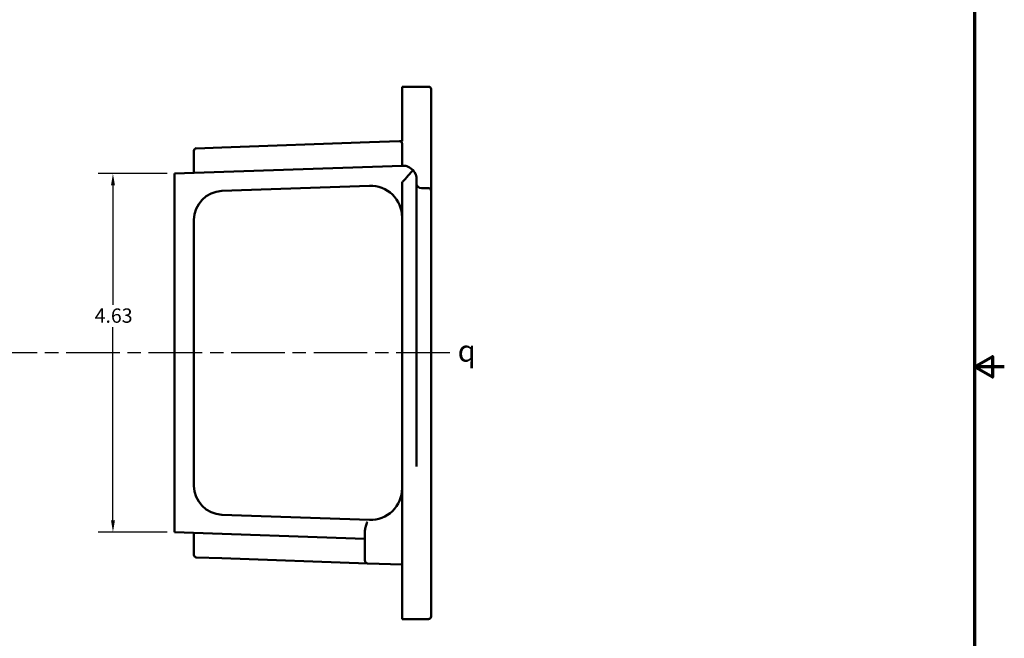
# Model space of a CAD drawing. Units: inches. Extents: x 0.2 to 33.6, y 0.2 to 25.9.
# Drawn here: x 20.9 to 33.6, y 9.6 to 17.6 of the extents above; entities that cross this region are included whole.
import ezdxf

# ---------------------------------------------------------------- set-up
doc = ezdxf.new("R2010")
doc.units = ezdxf.units.IN
doc.header["$LTSCALE"] = 1.538462
doc.header["$MEASUREMENT"] = 0
doc.linetypes.add('CHAIN', pattern=[0.7087, 0.4724, -0.0591, 0.1181, -0.0591])
for name, color, linetype, lineweight in [('Border (ANSI)', 7, 'Continuous', 70), ('Centerline (ANSI)', 7, 'Continuous', 25), ('Dimension (ANSI)', 7, 'Continuous', 25), ('Symbol (ANSI)', 7, 'Continuous', 25), ('Visible (ANSI)', 7, 'Continuous', 50)]:
    doc.layers.add(name, color=color, linetype=linetype, lineweight=lineweight)
doc.styles.add('Note Text (ANSI)', font='tahoma.ttf')
doc.dimstyles.new('Default (ANSI)', dxfattribs={"dimscale": 1.538462, "dimtxt": 0.12, "dimasz": 0.098425, "dimexe": 0.125, "dimexo": 0.0625, "dimgap": 0.031496, "dimtad": 0, "dimtih": 1, "dimtoh": 1, "dimrnd": 1e-08, "dimzin": 4, "dimdsep": 46, "dimtxsty": 'Note Text (ANSI)', "dimcen": 0.09, "dimdle": 0.393701, "dimclrd": 256, "dimclre": 256, "dimclrt": 256, "dimadec": 0, "dimazin": 1, "dimtfac": 1, "dimtofl": 0, "dimtmove": 0, "dimatfit": 3, "dimfxl": 1, "dimtolj": 1, "dimtzin": 4, "dimlwd": -1, "dimlwe": -1, "dimarcsym": 0})

# ---------------------------------------------------------------- blocks, each defined once
blk = doc.blocks.new('Borders Default Border')
at = {"layer": 'Border (ANSI)', "flags": 128}
for points in [[(0.3937, 0.3937), (0.3937, 16.6063), (21.6063, 16.6063), (21.6063, 0.3937), (0.3937, 0.3937)], [(21.8563, 8.5), (21.6063, 8.5), (21.7563, 8.5866), (21.7563, 8.4134), (21.6063, 8.5)]]:
    blk.add_lwpolyline(points, dxfattribs=at)
blk = doc.blocks.new('*D22')
at = {"layer": 'Defpoints', "color": 0, "transparency": 16777216}
for p in [(22.913, 15.571), (22.117, 10.941), (22.913, 10.941)]:
    blk.add_point(p, dxfattribs=at)
at = {"layer": 'Dimension (ANSI)', "transparency": 16777216}
for p, q in [((22.817, 15.571), (21.925, 15.571)), ((22.117, 15.419), (22.117, 13.877)), ((22.117, 11.092), (22.117, 13.588)), ((22.817, 10.941), (21.925, 10.941))]:
    blk.add_line(p, q, dxfattribs=at)
for points in [[(22.092, 15.419), (22.143, 15.419), (22.117, 15.571)], [(22.092, 11.092), (22.143, 11.092), (22.117, 10.941)]]:
    blk.add_solid(points, dxfattribs=at)
at = {"layer": 'Dimension (ANSI)', "transparency": 16777216, "insert": (21.881, 13.829), "char_height": 0.1846, "attachment_point": 1, "style": 'Note Text (ANSI)'}
blk.add_mtext('\\A1;4.63', dxfattribs=at)

msp = doc.modelspace()

# ---------------------------------------------------------------- linework, layer by layer
at = {"layer": 'Centerline (ANSI)', "linetype": 'CHAIN', "ltscale": 0.952448}
msp.add_line((26.466, 13.256), (6.348, 13.256), dxfattribs=at)
at = {"layer": 'Visible (ANSI)'}
for p, q in [((26.194, 16.693), (25.85, 16.693)), ((25.85, 16.662), (25.85, 16.693)), ((25.85, 16.662), (25.85, 15.99)), ((26.225, 16.662), (26.225, 16.646)), ((26.225, 15.615), (26.225, 16.646)), ((23.193, 15.897), (23.525, 15.909)), ((25.43, 15.976), (23.525, 15.909)), ((25.43, 15.976), (25.818, 15.989)), ((25.85, 15.99), (25.818, 15.989)), ((25.85, 15.673), (25.85, 15.958)), ((23.163, 15.866), (23.163, 15.58)), ((25.85, 15.673), (22.913, 15.571)), ((25.85, 15.673), (25.858, 15.673)), ((22.913, 15.352), (22.913, 15.571)), ((26.225, 15.35), (26.225, 15.615)), ((23.525, 15.347), (25.43, 15.413)), ((25.85, 15.455), (25.85, 15.007)), ((26.038, 11.788), (26.038, 15.493)), ((22.913, 15.352), (22.913, 11.16)), ((26.194, 15.381), (26.1, 15.381)), ((26.225, 15.35), (26.225, 14.881)), ((25.85, 15.007), (25.85, 11.505)), ((23.163, 11.54), (23.163, 14.972)), ((26.225, 12.287), (26.225, 14.881)), ((26.225, 11.776), (26.225, 12.287)), ((26.225, 11.776), (26.225, 11.325)), ((25.85, 11.505), (25.85, 10.553)), ((26.225, 9.881), (26.225, 11.325)), ((22.913, 10.941), (22.913, 11.16)), ((25.43, 11.099), (23.525, 11.165)), ((22.913, 10.941), (25.371, 10.855)), ((25.371, 10.963), (25.371, 10.568)), ((23.163, 10.932), (23.163, 10.646)), ((23.525, 10.603), (23.193, 10.614)), ((23.525, 10.603), (25.402, 10.537)), ((25.85, 10.553), (25.85, 9.881)), ((25.402, 10.537), (25.85, 10.521)), ((25.85, 9.818), (25.85, 9.881)), ((25.85, 9.818), (26.194, 9.818)), ((26.225, 9.881), (26.225, 9.85))]:
    msp.add_line(p, q, dxfattribs=at)
for centre, radius, start, end in [((26.194, 16.662), 0.0313, 0, 90), ((23.194, 15.866), 0.0313, 92, 180), ((25.819, 15.958), 0.0313, 0, 92), ((25.858, 15.493), 0.18, 0, 42.1973), ((25.444, 15.007), 0.406, 0, 92), ((26.1, 15.443), 0.0625, 180, 270), ((23.538, 14.972), 0.375, 92, 180), ((26.194, 15.35), 0.0313, 0, 90), ((23.538, 11.54), 0.375, 180, 268), ((25.444, 11.505), 0.406, 268, 0), ((23.194, 10.646), 0.0313, 180, 268), ((25.403, 10.568), 0.0313, 180, 268), ((26.194, 9.85), 0.0313, 270, 0)]:
    msp.add_arc(centre, radius, start, end, dxfattribs=at)
msp.add_ellipse((32.118, 15.673), major_axis=(-6.268, -0.219), ratio=0.034878, start_param=6.233043, end_param=6.281967, dxfattribs=at)
for points, knots in [([(25.991, 15.614), (25.988, 15.618), (25.984, 15.622), (25.96, 15.644), (25.935, 15.658), (25.902, 15.668), (25.891, 15.671), (25.876, 15.672), (25.872, 15.673), (25.865, 15.673), (25.863, 15.673), (25.86, 15.673), (25.859, 15.673), (25.858, 15.673)], [2.7197183, 2.7197183, 2.7197183, 2.7197183, 2.7683723, 2.7683723, 3.0532433, 3.0532433, 3.1956788, 3.1956788, 3.2668966, 3.2668966, 3.3025055, 3.3025055, 3.3150332, 3.3150332, 3.3150332, 3.3150332]), ([(25.858, 15.466), (25.859, 15.466), (25.86, 15.467), (25.863, 15.47), (25.865, 15.472), (25.872, 15.479), (25.876, 15.484), (25.891, 15.5), (25.902, 15.512), (25.935, 15.55), (25.96, 15.578), (25.984, 15.606), (25.988, 15.61), (25.991, 15.614)], [0.0230811, 0.0230811, 0.0230811, 0.0230811, 0.0356089, 0.0356089, 0.0712178, 0.0712178, 0.1424355, 0.1424355, 0.284871, 0.284871, 0.569742, 0.569742, 0.618396, 0.618396, 0.618396, 0.618396]), ([(25.371, 10.963), (25.371, 10.979), (25.376, 10.997), (25.387, 11.035), (25.395, 11.054), (25.402, 11.073)], [0.6311112, 0.6311112, 0.6311112, 0.6311112, 0.7740309, 0.7740309, 0.9223667, 0.9223667, 0.9223667, 0.9223667])]:
    msp.add_open_spline(points, degree=3, knots=knots, dxfattribs=at)

# ---------------------------------------------------------------- block references
at = {"xscale": 1.538461538461538, "yscale": 1.538461538461538, "zscale": 1.538461538461538}
msp.add_blockref('Borders Default Border', (0, 0), dxfattribs=at)

# ---------------------------------------------------------------- texts
at = {"layer": 'Symbol (ANSI)', "insert": (26.568, 13.419), "char_height": 0.27692, "attachment_point": 1, "style": 'Note Text (ANSI)'}
msp.add_mtext('{\\fAIGDT|b0|i0;\\H0.2769;q}', dxfattribs=at)

# ---------------------------------------------------------------- dimensions: what is measured, and where the dimension line sits
at = {"layer": 'Dimension (ANSI)'}
dim = msp.add_linear_dim(base=(22.117, 10.941), p1=(22.913, 15.571), p2=(22.913, 10.941), angle=90, dimstyle='Default (ANSI)', override={"dimgap": 0.031496, "dimdec": 2, "dimtol": 0, "dimlim": 0, "dimtp": 0, "dimtm": 0, "dimtdec": 2, "dimatfit": 1}, dxfattribs=at)
dim.commit()
dim.dimension.update_dxf_attribs({"geometry": '*D22', "text_midpoint": (22.117, 13.733), "dimtype": 160})

doc.saveas('drawing.dxf')
